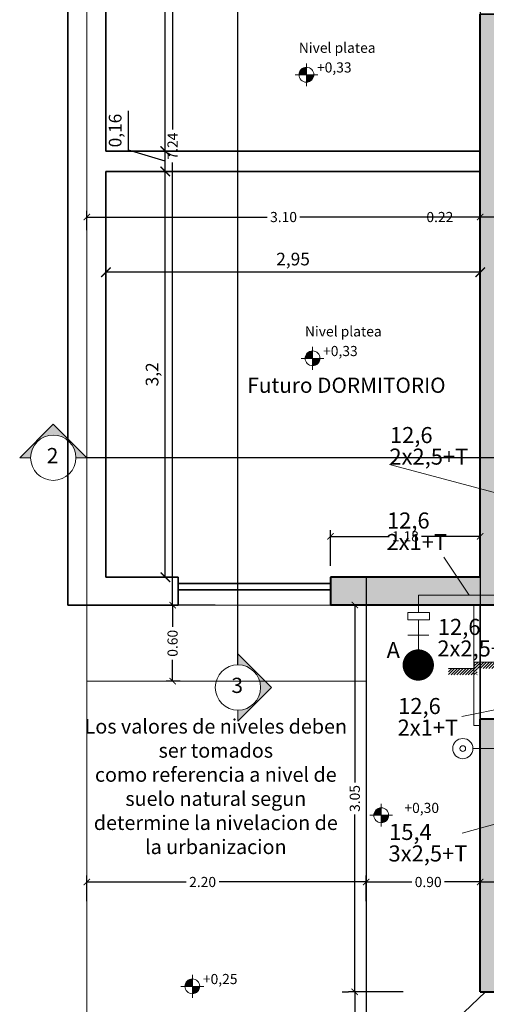
# Model space of a CAD drawing. Units: millimetres. Extents: x -195 to 17, y -111 to -5.
# Drawn here: x -105 to -101, y -40 to -32 of the extents above; entities that cross this region are included whole.
import ezdxf

# ---------------------------------------------------------------- set-up
doc = ezdxf.new("R2010")
doc.units = ezdxf.units.MM
doc.header["$LTSCALE"] = 0.02
doc.linetypes.add('ACAD_ISO04W100', pattern=[30, 24, -3, 0, -3])
doc.linetypes.add('DASHDOT', pattern=[1, 0.5, -0.25, 0, -0.25])
doc.layers.get('0').update_dxf_attribs({"lineweight": 5})
for name, color, linetype, lineweight in [('0.00', 9, 'Continuous', 0), ('A-mamp18', 201, 'Continuous', 40), ('ampliacion', 1, 'Continuous', 35), ('cotas', 4, 'Continuous', 9), ('hach', 252, 'Continuous', 5), ('monofasica', 1, 'Continuous', 20), ('Ref_cortes', 8, 'Continuous', 5), ('Ref_Cotas', 10, 'Continuous', 5), ('Ref_textos', 2, 'Continuous', 9)]:
    doc.layers.add(name, color=color, linetype=linetype, lineweight=lineweight)
doc.layers.add('Ar_muros', color=3, linetype='Continuous')
doc.layers.add('computo', color=3, linetype='Continuous')
doc.layers.add('invisible', color=211, linetype='Continuous', plot=False)
doc.styles.add('ARIAL', font='swissel.ttf')
doc.styles.add('estilo1', font='arial.ttf')
doc.styles.get("Standard").update_dxf_attribs({"font": 'Microsoft JhengHei.ttf'})
doc.dimstyles.new('OTRAS COTAS', dxfattribs={"dimscale": 0.05, "dimtxt": 2, "dimasz": 1.5, "dimexe": 1.25, "dimexo": 0.625, "dimtad": 1, "dimtxsty": 'Standard', "dimblk": 'ARCHTICK', "dimcen": 1.5, "dimadec": 0, "dimazin": 0, "dimtfac": 1, "dimtmove": 0, "dimatfit": 3, "dimldrblk": 'ARCHTICK', "dimfxl": 1, "dimarcsym": 0})
doc.dimstyles.new('replanteo', dxfattribs={"dimtxt": 0.15, "dimasz": 0.09, "dimexe": 0.1, "dimexo": 0.1, "dimgap": 0.06, "dimtad": 0, "dimzin": 0, "dimdsep": 46, "dimtxsty": 'Standard', "dimblk": 'ARCHTICK', "dimcen": 0.09, "dimclrd": 256, "dimclre": 8, "dimclrt": 256, "dimadec": 0, "dimazin": 0, "dimtfac": 1, "dimtix": 1, "dimtmove": 0, "dimatfit": 3, "dimldrblk": 'DOT', "dimfxl": 1, "dimtolj": 1, "dimtzin": 0, "dimarcsym": 0})
pattern_1 = [(45, (-111.364099, -27.032174), (-0.01122532, 0.01122532), [])]

# ---------------------------------------------------------------- blocks, each defined once
blk = doc.blocks.new('_ArchTick')
at = {"layer": 'cotas', "color": 0, "const_width": 0.15}
blk.add_lwpolyline([(-0.5, -0.5), (0.5, 0.5)], dxfattribs=at)
blk = doc.blocks.new('*D45')
at = {"layer": 'Defpoints', "color": 0, "transparency": 16777216}
for p in [(-100.7905, -33.4357), (-101.0105, -34.2492), (-100.7905, -34.2492)]:
    blk.add_point(p, dxfattribs=at)
at = {"layer": 'Ref_Cotas', "color": 8, "lineweight": -2, "transparency": 16777216}
for p, q in [((-101.0105, -34.1492), (-101.0105, -33.3857)), ((-100.7905, -34.1492), (-100.7905, -33.3857))]:
    blk.add_line(p, q, dxfattribs=at)
at = {"layer": 'Ref_Cotas', "lineweight": -2, "transparency": 16777216}
for p, q in [((-101.0105, -33.4357), (-101.2009, -33.4357)), ((-100.7905, -33.4357), (-101.0105, -33.4357))]:
    blk.add_line(p, q, dxfattribs=at)
at = {"layer": 'Ref_Cotas', "lineweight": -2, "transparency": 16777216, "xscale": 0.05, "yscale": 0.05, "zscale": 0.05, "rotation": 180}
blk.add_blockref('_ArchTick', (-101.0105, -33.4357), dxfattribs=at)
at = {"layer": 'Ref_Cotas', "lineweight": -2, "transparency": 16777216, "xscale": 0.05, "yscale": 0.05, "zscale": 0.05}
blk.add_blockref('_ArchTick', (-100.7905, -33.4357), dxfattribs=at)
at = {"layer": 'Ref_Cotas', "transparency": 16777216, "insert": (-101.329, -33.4357), "char_height": 0.08, "attachment_point": 5}
blk.add_mtext('\\A1;0.22', dxfattribs=at)
blk = doc.blocks.new('_Dot')
at = {"color": 0, "linetype": 'ByBlock', "lineweight": -2}
blk.add_line((-0.5, 0), (-1, 0), dxfattribs=at)
at = {"color": 0, "linetype": 'ByBlock', "const_width": 0.5}
blk.add_lwpolyline([(-0.25, 0, 1), (0.25, 0, 1)], format="xyb", close=True, dxfattribs=at)
blk = doc.blocks.new('*D57')
at = {"layer": 'Defpoints', "color": 0, "transparency": 16777216}
for p in [(-101.0105, -38.68), (-100.7905, -38.9144), (-101.0105, -39.0565)]:
    blk.add_point(p, dxfattribs=at)
at = {"layer": 'Ref_Cotas', "color": 8, "lineweight": -2, "transparency": 16777216}
for p, q in [((-101.0105, -38.9565), (-101.0105, -38.63)), ((-100.7905, -38.8144), (-100.7905, -38.63))]:
    blk.add_line(p, q, dxfattribs=at)
at = {"layer": 'Ref_Cotas', "lineweight": -2, "transparency": 16777216}
for p, q in [((-101.0105, -38.68), (-100.7905, -38.68)), ((-100.7905, -38.68), (-100.6745, -38.68))]:
    blk.add_line(p, q, dxfattribs=at)
at = {"layer": 'Ref_Cotas', "lineweight": -2, "transparency": 16777216, "xscale": 0.05, "yscale": 0.05, "zscale": 0.05, "rotation": 180}
blk.add_blockref('_ArchTick', (-101.0105, -38.68), dxfattribs=at)
at = {"layer": 'Ref_Cotas', "lineweight": -2, "transparency": 16777216, "xscale": 0.05, "yscale": 0.05, "zscale": 0.05}
blk.add_blockref('_ArchTick', (-100.7905, -38.68), dxfattribs=at)
at = {"layer": 'Ref_Cotas', "transparency": 16777216, "insert": (-100.5464, -38.68), "char_height": 0.08, "attachment_point": 5}
blk.add_mtext('\\A1;0.22', dxfattribs=at)
blk = doc.blocks.new('*D42')
at = {"layer": 'Defpoints', "color": 0, "transparency": 16777216}
for p in [(-101.0105, -33.4357), (-101.0105, -33.4357), (-104.1105, -33.6403)]:
    blk.add_point(p, dxfattribs=at)
at = {"layer": 'Ref_Cotas', "color": 8, "lineweight": -2, "transparency": 16777216}
for p, q in [((-104.1105, -33.5403), (-104.1105, -33.3857)), ((-101.0105, -33.3357), (-101.0105, -33.3857))]:
    blk.add_line(p, q, dxfattribs=at)
at = {"layer": 'Ref_Cotas', "lineweight": -2, "transparency": 16777216}
for p, q in [((-104.1105, -33.4357), (-102.6886, -33.4357)), ((-101.0105, -33.4357), (-102.4323, -33.4357))]:
    blk.add_line(p, q, dxfattribs=at)
at = {"layer": 'Ref_Cotas', "lineweight": -2, "transparency": 16777216, "xscale": 0.05, "yscale": 0.05, "zscale": 0.05, "rotation": 180}
blk.add_blockref('_ArchTick', (-104.1105, -33.4357), dxfattribs=at)
at = {"layer": 'Ref_Cotas', "lineweight": -2, "transparency": 16777216, "xscale": 0.05, "yscale": 0.05, "zscale": 0.05}
blk.add_blockref('_ArchTick', (-101.0105, -33.4357), dxfattribs=at)
at = {"layer": 'Ref_Cotas', "transparency": 16777216, "insert": (-102.5605, -33.4357), "char_height": 0.08, "attachment_point": 5}
blk.add_mtext('\\A1;3.10', dxfattribs=at)
blk = doc.blocks.new('*D43')
at = {"layer": 'Defpoints', "color": 0, "transparency": 16777216}
for p in [(-101.0105, -35.9542), (-102.1905, -36.2864), (-101.0105, -36.2864)]:
    blk.add_point(p, dxfattribs=at)
at = {"layer": 'Ref_Cotas', "color": 8, "lineweight": -2, "transparency": 16777216}
for p, q in [((-102.1905, -36.1864), (-102.1905, -35.9042)), ((-101.0105, -36.1864), (-101.0105, -35.9042))]:
    blk.add_line(p, q, dxfattribs=at)
at = {"layer": 'Ref_Cotas', "lineweight": -2, "transparency": 16777216}
for p, q in [((-102.1905, -35.9542), (-101.7271, -35.9542)), ((-101.0105, -35.9542), (-101.4738, -35.9542))]:
    blk.add_line(p, q, dxfattribs=at)
at = {"layer": 'Ref_Cotas', "lineweight": -2, "transparency": 16777216, "xscale": 0.05, "yscale": 0.05, "zscale": 0.05, "rotation": 180}
blk.add_blockref('_ArchTick', (-102.1905, -35.9542), dxfattribs=at)
at = {"layer": 'Ref_Cotas', "lineweight": -2, "transparency": 16777216, "xscale": 0.05, "yscale": 0.05, "zscale": 0.05}
blk.add_blockref('_ArchTick', (-101.0105, -35.9542), dxfattribs=at)
at = {"layer": 'Ref_Cotas', "transparency": 16777216, "insert": (-101.6005, -35.9542), "char_height": 0.08, "attachment_point": 5}
blk.add_mtext('\\A1;1.18', dxfattribs=at)
blk = doc.blocks.new('*D44')
at = {"layer": 'Defpoints', "color": 0, "transparency": 16777216}
for p in [(-101.9991, -36.4964), (-101.5242, -36.4964), (-101.5185, -39.5464)]:
    blk.add_point(p, dxfattribs=at)
at = {"layer": 'Ref_Cotas', "color": 8, "lineweight": -2, "transparency": 16777216}
for p, q in [((-101.6242, -36.4964), (-102.0491, -36.4964)), ((-101.6185, -39.5464), (-102.0491, -39.5464))]:
    blk.add_line(p, q, dxfattribs=at)
at = {"layer": 'Ref_Cotas', "lineweight": -2, "transparency": 16777216}
for p, q in [((-101.9991, -36.4964), (-101.9991, -37.8947)), ((-101.9991, -39.5464), (-101.9991, -38.1481))]:
    blk.add_line(p, q, dxfattribs=at)
at = {"layer": 'Ref_Cotas', "lineweight": -2, "transparency": 16777216, "xscale": 0.05, "yscale": 0.05, "zscale": 0.05}
for p, rotation in [((-101.9991, -36.4964), 90), ((-101.9991, -39.5464), 270)]:
    blk.add_blockref('_ArchTick', p, dxfattribs=dict(at, rotation=rotation))
at = {"layer": 'Ref_Cotas', "transparency": 16777216, "insert": (-101.9991, -38.0214), "char_height": 0.08, "attachment_point": 5, "rotation": 90}
blk.add_mtext('\\A1;3.05', dxfattribs=at)
blk = doc.blocks.new('*D78')
at = {"layer": 'Defpoints', "color": 0, "transparency": 16777216}
for p in [(-101.9991, -39.5464), (-101.9991, -43.0464), (-101.8991, -43.0464)]:
    blk.add_point(p, dxfattribs=at)
at = {"layer": 'Ref_Cotas', "color": 8, "lineweight": -2, "transparency": 16777216}
for p, q in [((-102.0991, -39.5464), (-102.0491, -39.5464)), ((-101.9991, -43.0464), (-102.0491, -43.0464))]:
    blk.add_line(p, q, dxfattribs=at)
at = {"layer": 'Ref_Cotas', "lineweight": -2, "transparency": 16777216}
for p, q in [((-101.9991, -39.5464), (-101.9991, -41.1682)), ((-101.9991, -43.0464), (-101.9991, -41.4246))]:
    blk.add_line(p, q, dxfattribs=at)
at = {"layer": 'Ref_Cotas', "lineweight": -2, "transparency": 16777216, "xscale": 0.05, "yscale": 0.05, "zscale": 0.05}
for p, rotation in [((-101.9991, -39.5464), 90), ((-101.9991, -43.0464), 270)]:
    blk.add_blockref('_ArchTick', p, dxfattribs=dict(at, rotation=rotation))
at = {"layer": 'Ref_Cotas', "transparency": 16777216, "insert": (-101.9991, -41.2964), "char_height": 0.08, "attachment_point": 5, "rotation": 90}
blk.add_mtext('\\A1;3.50', dxfattribs=at)
blk = doc.blocks.new('simb_corte')
blk.add_hatch(color=256).paths.add_polyline_path([(-0.889, 0), (-0.6, 0, -0.414214), (0, 0.6, -0.414214), (0.6, 0), (0.889, 0), (0, 0.889)])
for p, q in [((0, 0.889), (-0.889, 0)), ((0, 0.889), (0.889, 0)), ((-0.889, 0), (-0.6, 0)), ((0.6, 0), (0.889, 0))]:
    blk.add_line(p, q)
blk.add_circle((0, 0), 0.6)
blk = doc.blocks.new('COTA')
at = {"layer": 'Ref_Cotas'}
for points in [[(-0.078, 0), (0, 0), (0, 0.078, 0.414214)], [(0.078, 0), (0, 0), (0, -0.078, 0.414214)]]:
    blk.add_hatch(color=256, dxfattribs=at).paths.add_polyline_path(points)
for p, q in [((0, 0.12), (0, -0.12)), ((0.12, 0), (-0.12, 0)), ((-0.078, 0), (0.078, 0)), ((0, -0.078), (0, 0.078))]:
    blk.add_line(p, q, dxfattribs=at)
blk.add_circle((0, 0), 0.0781, dxfattribs=at)
blk = doc.blocks.new('*D171')
at = {"layer": 'Defpoints', "color": 0, "transparency": 16777216}
for p in [(-101.9105, -38.68), (-101.9105, -38.9323), (-101.0105, -38.9144)]:
    blk.add_point(p, dxfattribs=at)
at = {"layer": 'Ref_Cotas', "color": 8, "lineweight": -2, "transparency": 16777216}
for p, q in [((-101.9105, -38.8323), (-101.9105, -38.63)), ((-101.0105, -38.8144), (-101.0105, -38.63))]:
    blk.add_line(p, q, dxfattribs=at)
at = {"layer": 'Ref_Cotas', "lineweight": -2, "transparency": 16777216}
for p, q in [((-101.9105, -38.68), (-101.5504, -38.68)), ((-101.0105, -38.68), (-101.2917, -38.68))]:
    blk.add_line(p, q, dxfattribs=at)
at = {"layer": 'Ref_Cotas', "lineweight": -2, "transparency": 16777216, "xscale": 0.05, "yscale": 0.05, "zscale": 0.05, "rotation": 180}
blk.add_blockref('_ArchTick', (-101.9105, -38.68), dxfattribs=at)
at = {"layer": 'Ref_Cotas', "lineweight": -2, "transparency": 16777216, "xscale": 0.05, "yscale": 0.05, "zscale": 0.05}
blk.add_blockref('_ArchTick', (-101.0105, -38.68), dxfattribs=at)
at = {"layer": 'Ref_Cotas', "transparency": 16777216, "insert": (-101.421, -38.68), "char_height": 0.08, "attachment_point": 5}
blk.add_mtext('\\A1;0.90', dxfattribs=at)
blk = doc.blocks.new('*D173')
at = {"layer": 'Defpoints', "color": 0, "transparency": 16777216}
for p in [(-103.4348, -29.2564), (-103.4348, -29.2564), (-103.3853, -36.4964)]:
    blk.add_point(p, dxfattribs=at)
at = {"layer": 'Ref_Cotas', "lineweight": -2, "transparency": 16777216}
for p, q in [((-103.4348, -29.2564), (-103.4348, -32.7466)), ((-103.4348, -36.4964), (-103.4348, -33.0062))]:
    blk.add_line(p, q, dxfattribs=at)
at = {"layer": 'Ref_Cotas', "color": 8, "lineweight": -2, "transparency": 16777216}
for p, q in [((-103.3348, -29.2564), (-103.3848, -29.2564)), ((-103.4853, -36.4964), (-103.4848, -36.4964))]:
    blk.add_line(p, q, dxfattribs=at)
at = {"layer": 'Ref_Cotas', "lineweight": -2, "transparency": 16777216, "xscale": 0.05, "yscale": 0.05, "zscale": 0.05}
for p, rotation in [((-103.4348, -29.2564), 90), ((-103.4348, -36.4964), 270)]:
    blk.add_blockref('_ArchTick', p, dxfattribs=dict(at, rotation=rotation))
at = {"layer": 'Ref_Cotas', "transparency": 16777216, "insert": (-103.4348, -32.8764), "char_height": 0.08, "attachment_point": 5, "rotation": 90}
blk.add_mtext('\\A1;7.24', dxfattribs=at)
blk = doc.blocks.new('*D174')
at = {"layer": 'Defpoints', "color": 0, "transparency": 16777216}
for p in [(-103.4348, -36.4964), (-103.0005, -36.4964), (-103.2741, -37.0964)]:
    blk.add_point(p, dxfattribs=at)
at = {"layer": 'Ref_Cotas', "color": 8, "lineweight": -2, "transparency": 16777216}
for p, q in [((-103.1005, -36.4964), (-103.4848, -36.4964)), ((-103.3741, -37.0964), (-103.4848, -37.0964))]:
    blk.add_line(p, q, dxfattribs=at)
at = {"layer": 'Ref_Cotas', "lineweight": -2, "transparency": 16777216}
for p, q in [((-103.4348, -36.4964), (-103.4348, -36.6682)), ((-103.4348, -37.0964), (-103.4348, -36.9269))]:
    blk.add_line(p, q, dxfattribs=at)
at = {"layer": 'Ref_Cotas', "lineweight": -2, "transparency": 16777216, "xscale": 0.05, "yscale": 0.05, "zscale": 0.05}
for p, rotation in [((-103.4348, -36.4964), 90), ((-103.4348, -37.0964), 270)]:
    blk.add_blockref('_ArchTick', p, dxfattribs=dict(at, rotation=rotation))
at = {"layer": 'Ref_Cotas', "transparency": 16777216, "insert": (-103.4348, -36.7976), "char_height": 0.08, "attachment_point": 5, "rotation": 90}
blk.add_mtext('\\A1;0.60', dxfattribs=at)
blk = doc.blocks.new('*D178')
at = {"layer": 'Defpoints', "color": 0, "transparency": 16777216}
for p in [(-104.1105, -38.68), (-104.1105, -38.9323), (-101.9105, -38.9144)]:
    blk.add_point(p, dxfattribs=at)
at = {"layer": 'Ref_Cotas', "color": 8, "lineweight": -2, "transparency": 16777216}
for p, q in [((-104.1105, -38.8323), (-104.1105, -38.63)), ((-101.9105, -38.8144), (-101.9105, -38.63))]:
    blk.add_line(p, q, dxfattribs=at)
at = {"layer": 'Ref_Cotas', "lineweight": -2, "transparency": 16777216}
for p, q in [((-104.1105, -38.68), (-103.3272, -38.68)), ((-101.9105, -38.68), (-103.069, -38.68))]:
    blk.add_line(p, q, dxfattribs=at)
at = {"layer": 'Ref_Cotas', "lineweight": -2, "transparency": 16777216, "xscale": 0.05, "yscale": 0.05, "zscale": 0.05, "rotation": 180}
blk.add_blockref('_ArchTick', (-104.1105, -38.68), dxfattribs=at)
at = {"layer": 'Ref_Cotas', "lineweight": -2, "transparency": 16777216, "xscale": 0.05, "yscale": 0.05, "zscale": 0.05}
blk.add_blockref('_ArchTick', (-101.9105, -38.68), dxfattribs=at)
at = {"layer": 'Ref_Cotas', "transparency": 16777216, "insert": (-103.1981, -38.68), "char_height": 0.08, "attachment_point": 5}
blk.add_mtext('\\A1;2.20', dxfattribs=at)
blk = doc.blocks.new('*D194')
at = {"layer": 'ampliacion', "color": 0, "lineweight": -2, "ltscale": 0.02, "transparency": 16777216}
for p, q in [((-103.6442, -33.0764), (-103.4296, -33.0764)), ((-103.4921, -36.2764), (-103.4921, -33.0764)), ((-103.6442, -36.2764), (-103.4296, -36.2764))]:
    blk.add_line(p, q, dxfattribs=at)
at = {"layer": 'Defpoints', "color": 0, "ltscale": 0.02, "transparency": 16777216}
for p in [(-103.6755, -33.0764), (-103.4921, -33.0764), (-103.6755, -36.2764)]:
    blk.add_point(p, dxfattribs=at)
at = {"layer": 'ampliacion', "color": 0, "lineweight": -2, "ltscale": 0.02, "transparency": 16777216, "xscale": 0.07500000000000001, "yscale": 0.07500000000000001, "zscale": 0.07500000000000001}
for p, rotation in [((-103.4921, -33.0764), 90), ((-103.4921, -36.2764), 270)]:
    blk.add_blockref('_ArchTick', p, dxfattribs=dict(at, rotation=rotation))
at = {"layer": 'ampliacion', "color": 0, "ltscale": 0.02, "transparency": 16777216, "insert": (-103.5834, -34.6764), "char_height": 0.1, "attachment_point": 5, "rotation": 90}
blk.add_mtext('3,2', dxfattribs=at)
blk = doc.blocks.new('*D195')
at = {"layer": 'ampliacion', "color": 0, "lineweight": -2, "ltscale": 0.02, "transparency": 16777216}
for p, q in [((-103.7826, -32.9092), (-103.7826, -32.5982)), ((-103.4921, -32.9964), (-103.7826, -32.9092)), ((-103.5234, -32.9164), (-103.5546, -32.9164)), ((-103.4921, -33.0764), (-103.4921, -32.9164)), ((-103.6442, -33.0764), (-103.4296, -33.0764))]:
    blk.add_line(p, q, dxfattribs=at)
at = {"layer": 'Defpoints', "color": 0, "ltscale": 0.02, "transparency": 16777216}
for p in [(-103.4921, -32.9164), (-103.4921, -32.9164), (-103.6755, -33.0764)]:
    blk.add_point(p, dxfattribs=at)
at = {"layer": 'ampliacion', "color": 0, "lineweight": -2, "ltscale": 0.02, "transparency": 16777216, "xscale": 0.07500000000000001, "yscale": 0.07500000000000001, "zscale": 0.07500000000000001}
for p, rotation in [((-103.4921, -32.9164), 90), ((-103.4921, -33.0764), 270)]:
    blk.add_blockref('_ArchTick', p, dxfattribs=dict(at, rotation=rotation))
at = {"layer": 'ampliacion', "color": 0, "ltscale": 0.02, "transparency": 16777216, "insert": (-103.8742, -32.7537), "char_height": 0.1, "attachment_point": 5, "rotation": 90}
blk.add_mtext('0,16', dxfattribs=at)
blk = doc.blocks.new('*D196')
at = {"layer": 'ampliacion', "color": 0, "lineweight": -2, "ltscale": 0.02, "transparency": 16777216}
for p, q in [((-103.4921, -32.9164), (-103.4921, -29.4764)), ((-103.4917, -29.4764), (-103.4296, -29.4764)), ((-103.5234, -32.9164), (-103.5546, -32.9164))]:
    blk.add_line(p, q, dxfattribs=at)
at = {"layer": 'Defpoints', "color": 0, "ltscale": 0.02, "transparency": 16777216}
for p in [(-103.523, -29.4764), (-103.4921, -29.4764), (-103.4921, -32.9164)]:
    blk.add_point(p, dxfattribs=at)
at = {"layer": 'ampliacion', "color": 0, "lineweight": -2, "ltscale": 0.02, "transparency": 16777216, "xscale": 0.07500000000000001, "yscale": 0.07500000000000001, "zscale": 0.07500000000000001}
for p, rotation in [((-103.4921, -29.4764), 90), ((-103.4921, -32.9164), 270)]:
    blk.add_blockref('_ArchTick', p, dxfattribs=dict(at, rotation=rotation))
at = {"layer": 'ampliacion', "color": 0, "ltscale": 0.02, "transparency": 16777216, "insert": (-103.5834, -31.1964), "char_height": 0.1, "attachment_point": 5, "rotation": 90}
blk.add_mtext('3,44', dxfattribs=at)
blk = doc.blocks.new('*D197')
at = {"layer": 'ampliacion', "color": 0, "lineweight": -2, "ltscale": 0.02, "transparency": 16777216}
for p, q in [((-103.9605, -33.8666), (-103.9605, -33.934)), ((-101.0105, -33.8715), (-103.9605, -33.8715)), ((-101.0105, -33.8666), (-101.0105, -33.934))]:
    blk.add_line(p, q, dxfattribs=at)
at = {"layer": 'Defpoints', "color": 0, "ltscale": 0.02, "transparency": 16777216}
for p in [(-103.9605, -33.8353), (-101.0105, -33.8353), (-103.9605, -33.8715)]:
    blk.add_point(p, dxfattribs=at)
at = {"layer": 'ampliacion', "color": 0, "lineweight": -2, "ltscale": 0.02, "transparency": 16777216, "xscale": 0.07500000000000001, "yscale": 0.07500000000000001, "zscale": 0.07500000000000001, "rotation": 180}
blk.add_blockref('_ArchTick', (-103.9605, -33.8715), dxfattribs=at)
at = {"layer": 'ampliacion', "color": 0, "lineweight": -2, "ltscale": 0.02, "transparency": 16777216, "xscale": 0.07500000000000001, "yscale": 0.07500000000000001, "zscale": 0.07500000000000001}
blk.add_blockref('_ArchTick', (-101.0105, -33.8715), dxfattribs=at)
at = {"layer": 'ampliacion', "color": 0, "ltscale": 0.02, "transparency": 16777216, "insert": (-102.4855, -33.7802), "char_height": 0.1, "attachment_point": 5}
blk.add_mtext('2,95', dxfattribs=at)

msp = doc.modelspace()

# ---------------------------------------------------------------- hatches: boundary and pattern name
at = {"layer": '0.00', "ltscale": 0.02}
h = msp.add_hatch(dxfattribs=at)
h.set_pattern_fill('LINE', color=256, scale=0.005, angle=45, style=0)
h.set_pattern_definition(pattern_1)
h.paths.add_polyline_path([(-101.0605, -36.9464), (-100.8605, -36.9464), (-100.8605, -36.9964), (-101.0355, -36.9964), (-101.0355, -37.0464), (-101.2605, -37.0464), (-101.2605, -36.9964), (-101.0605, -36.9964)])
h = msp.add_hatch(dxfattribs=at)
h.set_pattern_fill('LINE', color=256, scale=0.005, angle=45, style=0)
h.set_pattern_definition(pattern_1)
h.paths.add_polyline_path([(-101.0605, -36.9464), (-100.8605, -36.9464), (-100.8605, -36.9964), (-101.0355, -36.9964), (-101.0355, -37.0464), (-101.2605, -37.0464), (-101.2605, -36.9964), (-101.0605, -36.9964)])
at = {"layer": 'hach', "ltscale": 0.02}
h = msp.add_hatch(color=256, dxfattribs=at)
h.dxf.hatch_style = 1
h.paths.add_polyline_path([(-99.3632, -31.8364), (-99.8405, -31.8364), (-99.8405, -32.0564), (-99.6905, -32.0564), (-99.6905, -32.1064), (-99.5205, -32.1064), (-99.5205, -32.0564), (-99.3632, -32.0564)])
h.paths.add_polyline_path([(-97.3705, -31.8364), (-99.3632, -31.8364), (-99.3632, -32.0564), (-97.5905, -32.0564), (-97.5905, -32.2264), (-97.3705, -32.2264)])
h.paths.add_polyline_path([(-97.3705, -32.8264), (-97.5905, -32.8264), (-97.5905, -33.7564), (-99.3632, -33.7564), (-99.3632, -33.9264), (-97.5905, -33.9264), (-97.5905, -35.3341), (-97.3705, -35.3341), (-97.3705, -34.8964), (-96.9005, -34.8964), (-96.9005, -34.8264), (-97.3705, -34.8264), (-97.3705, -33.9264), (-96.9005, -33.9264), (-96.9005, -33.8564), (-97.3705, -33.8564)])
h.paths.add_polyline_path([(-99.5205, -32.9764), (-99.6905, -32.9764), (-99.6905, -33.9264), (-99.3632, -33.9264), (-99.3632, -33.7564), (-99.5205, -33.7564)])
h.paths.add_polyline_path([(-97.3705, -35.3341), (-97.5905, -35.3341), (-97.5905, -35.8964), (-97.3705, -35.8964)])
h.paths.add_polyline_path([(-97.3705, -37.3964), (-97.5905, -37.3964), (-97.5905, -39.3264), (-98.4905, -39.3264), (-98.4905, -39.5464), (-97.3705, -39.5464)])
h.paths.add_polyline_path([(-99.6905, -39.3264), (-100.7905, -39.3264), (-100.7905, -37.3964), (-101.0105, -37.3964), (-101.0105, -39.5464), (-99.6905, -39.5464)])
h.paths.add_polyline_path([(-100.7905, -35.3341), (-101.0105, -35.3341), (-101.0105, -36.2764), (-102.1905, -36.2764), (-102.1905, -36.4964), (-100.7905, -36.4964)])
h.paths.add_polyline_path([(-100.7905, -32.0564), (-100.7405, -32.0564), (-100.7405, -31.8364), (-101.0105, -31.8364), (-101.0105, -32.0564), (-101.0105, -35.3341), (-100.7905, -35.3341)])

# ---------------------------------------------------------------- linework, layer by layer
at = {"layer": '0.00', "linetype": 'ACAD_ISO04W100', "ltscale": 75}
msp.add_line((-104.1105, -43.0464), (-104.1105, -23.0564), dxfattribs=at)
at = {"layer": '0.00'}
for p, q in [((-104.1105, -37.0964), (-104.1105, -28.6464)), ((-102.1905, -36.4964), (-104.1105, -36.4964)), ((-104.1105, -37.0964), (-101.9105, -37.0964)), ((-101.9105, -43.0464), (-101.9105, -37.0964))]:
    msp.add_line(p, q, dxfattribs=at)
at = {"layer": '0.00', "ltscale": 0.02}
for q in [(-101.0605, -36.4964), (-101.0105, -37.4464)]:
    msp.add_line((-101.0605, -37.4464), q, dxfattribs=at)
at = {"layer": '0.00', "ltscale": 0.02, "const_width": 0.01}
msp.add_lwpolyline([(-100.8405, -36.9464), (-101.0605, -36.9464), (-101.0605, -36.9964), (-101.2605, -36.9964)], dxfattribs=at)
msp.add_lwpolyline([(-100.8405, -36.9464), (-101.0605, -36.9464), (-101.0605, -36.9964), (-101.2605, -36.9964)], dxfattribs=at)
at = {"layer": 'A-mamp18'}
for p, q in [((-101.0105, -36.2764), (-101.0105, -31.8364)), ((-102.1905, -36.2764), (-102.1905, -36.4964)), ((-101.0105, -36.2764), (-102.1905, -36.2764)), ((-100.7905, -36.4964), (-102.1905, -36.4964)), ((-101.0105, -39.5464), (-101.0105, -37.3964)), ((-100.7905, -37.3964), (-101.0105, -37.3964)), ((-101.0105, -39.5464), (-99.6905, -39.5464))]:
    msp.add_line(p, q, dxfattribs=at)
at = {"layer": 'ampliacion', "color": 1}
for p, q in [((-104.2605, -36.4964), (-104.2605, -29.2564)), ((-103.9605, -32.9164), (-103.9605, -29.4764)), ((-101.0105, -32.9164), (-103.9605, -32.9164)), ((-103.9605, -36.2764), (-103.9605, -33.0764)), ((-101.0105, -33.0764), (-103.9605, -33.0764)), ((-103.3905, -36.2764), (-103.9605, -36.2764)), ((-103.3905, -36.2764), (-103.3905, -36.4964)), ((-103.3905, -36.4964), (-104.2605, -36.4964))]:
    msp.add_line(p, q, dxfattribs=at)
at = {"layer": 'ampliacion'}
for p, q in [((-102.1905, -36.3264), (-103.3905, -36.3264)), ((-102.1905, -36.3764), (-103.3905, -36.3764))]:
    msp.add_line(p, q, dxfattribs=at)
at = {"layer": 'computo', "ltscale": 0.02}
msp.add_lwpolyline([(-101.9105, -36.4964), (-101.9105, -40.4464), (-96.4705, -40.4464), (-96.4705, -30.9364), (-101.0105, -30.9364), (-101.0105, -31.8364), (-97.3705, -31.8364), (-97.3705, -39.5464), (-101.0105, -39.5464), (-101.0105, -36.4964)], close=True, dxfattribs=at)
at = {"layer": 'invisible', "ltscale": 0.02}
for points in [[(-101.9105, -36.4964), (-101.9105, -40.4464), (-96.4705, -40.4464), (-96.4705, -30.9364), (-101.0105, -30.9364), (-101.0105, -36.2764), (-101.9105, -36.2764)], [(-97.3705, -31.8364), (-101.0105, -31.8364), (-101.0105, -39.5464), (-97.3705, -39.5464)]]:
    msp.add_lwpolyline(points, close=True, dxfattribs=at)
at = {"layer": 'monofasica', "color": 9, "ltscale": 0.5, "true_color": 0xc7c8ca}
for p, q in [((-100.7033, -35.6613), (-101.7265, -35.3885)), ((-101.2965, -36.1193), (-101.0988, -36.4179)), ((-100.6337, -37.2687), (-101.155, -37.376)), ((-100.7014, -38.1716), (-101.1536, -38.295))]:
    msp.add_line(p, q, dxfattribs=at)
at = {"layer": 'monofasica', "ltscale": 0.02}
for p, q in [((-100.7014, -36.4179), (-101.4961, -36.4179)), ((-101.4961, -36.4179), (-101.4961, -36.5539))]:
    msp.add_line(p, q, dxfattribs=at)
at = {"layer": 'monofasica'}
for p, q in [((-101.4978, -36.9704), (-101.4978, -36.6156)), ((-101.5813, -36.7336), (-101.4167, -36.7336)), ((-100.9695, -39.5464), (-101.5992, -40.1459))]:
    msp.add_line(p, q, dxfattribs=at)
at = {"layer": 'monofasica', "color": 4, "ltscale": 0.02}
msp.add_line((-101.0685, -37.628), (-100.7692, -37.628), dxfattribs=at)
at = {"layer": 'monofasica'}
msp.add_lwpolyline([(-101.4099, -36.6114), (-101.4099, -36.5539), (-101.5822, -36.5539), (-101.5822, -36.6114)], close=True, dxfattribs=at)
at = {"layer": 'monofasica', "const_width": 0.1234}
msp.add_lwpolyline([(-101.5607, -36.9689, -1), (-101.4373, -36.9689, -1)], format="xyb", close=True, dxfattribs=at)
at = {"layer": 'monofasica', "color": 4, "ltscale": 0.02}
for radius in [0.0797, 0.0224]:
    msp.add_circle((-101.1482, -37.628), radius, dxfattribs=at)
at = {"layer": 'Ref_cortes', "linetype": 'DASHDOT', "lineweight": -2, "ltscale": 1000}
for p, q in [((-102.9198, -36.9676), (-102.9198, -28.5705)), ((-96.4705, -35.3341), (-104.1105, -35.3341))]:
    msp.add_line(p, q, dxfattribs=at)

# ---------------------------------------------------------------- block references
at = {"layer": 'Ar_muros', "xscale": 0.75, "yscale": 0.75, "zscale": 0.75}
for p in [(-102.3801, -32.3137), (-102.332, -34.5506), (-101.7912, -38.1536), (-103.2791, -39.5032)]:
    msp.add_blockref('COTA', p, dxfattribs=at)
at = {"layer": 'Ref_cortes', "lineweight": -2, "ltscale": 1.5, "xscale": -0.2975000000000136, "yscale": 0.2975000000000136, "zscale": 0.2975000000000136}
msp.add_blockref('simb_corte', (-104.3748, -35.3341), dxfattribs=at)
at = {"layer": 'Ref_cortes', "lineweight": -2, "ltscale": 1.5, "xscale": -0.2975000000000136, "yscale": 0.2975000000000136, "zscale": 0.2975000000000136, "rotation": 270}
msp.add_blockref('simb_corte', (-102.9198, -37.1461), dxfattribs=at)

# ---------------------------------------------------------------- texts
at = {"layer": 'ampliacion', "color": 1, "insert": (-102.0648, -34.7778), "char_height": 0.12, "width": 3.245195, "attachment_point": 5, "style": 'ARIAL'}
msp.add_mtext('Futuro DORMITORIO', dxfattribs=at)
at = {"layer": 'monofasica', "color": 0, "style": 'estilo1'}
for s, p in [('12,6', (-101.722, -35.2187)), ('2x2,5+T', (-101.7265, -35.3885)), ('12,6', (-101.7453, -35.8923)), ('2x1+T', (-101.7497, -36.0621)), ('12,6', (-101.3447, -36.7318)), ('2x2,5+T', (-101.3491, -36.9016)), ('12,6', (-101.6575, -37.3557)), ('2x1+T', (-101.662, -37.5255)), ('15,4', (-101.7289, -38.3486)), ('3x2,5+T', (-101.7333, -38.5184))]:
    msp.add_text(s, height=0.12667, dxfattribs=at).set_placement(p)
at = {"layer": 'monofasica', "color": 0, "insert": (-101.7486, -36.7874), "char_height": 0.1267, "width": 0.09, "attachment_point": 1, "style": 'estilo1'}
msp.add_mtext('A', dxfattribs=at)
at = {"layer": 'Ref_cortes', "lineweight": -2, "char_height": 0.12, "width": 0.379545, "attachment_point": 1, "style": 'ARIAL'}
for s, insert in [('2', (-104.4258, -35.2572)), ('3', (-102.9708, -37.0692))]:
    msp.add_mtext(s, dxfattribs=dict(at, insert=insert))
at = {"layer": 'Ref_Cotas', "style": 'ARIAL'}
for p in [(-102.4401, -32.1409), (-102.392, -34.3777)]:
    msp.add_text('Nivel platea', height=0.08, dxfattribs=at).set_placement(p)
at = {"layer": 'Ref_Cotas', "char_height": 0.08, "width": 3.245195, "attachment_point": 5, "style": 'ARIAL'}
for s, insert in [('\\pi-0.24,l0.32,t0.32;+0,33', (-102.1638, -32.2558)), ('\\pi-0.24,l0.32,t0.32;+0,33', (-102.1158, -34.4926)), ('\\pi-0.24,l0.32,t0.32;+0,30', (-101.4749, -38.0957)), ('\\pi-0.24,l0.32,t0.32;+0,25', (-103.0629, -39.4453))]:
    msp.add_mtext(s, dxfattribs=dict(at, insert=insert))
at = {"layer": 'Ref_textos', "insert": (-103.0942, -37.9425), "char_height": 0.114, "width": 2.071806, "attachment_point": 5, "style": 'ARIAL'}
msp.add_mtext('Los valores de niveles deben ser tomados\\Pcomo referencia a nivel de suelo natural segun\\Pdetermine la nivelacion de la urbanizacion', dxfattribs=at)

# ---------------------------------------------------------------- dimensions: what is measured, and where the dimension line sits
at = {"layer": 'ampliacion', "ltscale": 0.02}
for base, p1, p2, picture, middle in [((-103.4921, -29.4764), (-103.4921, -32.9164), (-103.523, -29.4764), '*D196', (-103.5834, -31.1964)), ((-103.4921, -32.9164), (-103.6755, -33.0764), (-103.4921, -32.9164), '*D195', (-103.8742, -32.878))]:
    dim = msp.add_linear_dim(base=base, p1=p1, p2=p2, angle=90, dimstyle='OTRAS COTAS', override={"dimtmove": 1}, dxfattribs=at)
    dim.commit()
    dim.dimension.update_dxf_attribs({"geometry": picture, "text_midpoint": middle})
dim = msp.add_linear_dim(base=(-103.4921, -33.0764), p1=(-103.6755, -36.2764), p2=(-103.6755, -33.0764), angle=90, dimstyle='OTRAS COTAS', dxfattribs=at)
dim.commit()
dim.dimension.update_dxf_attribs({"geometry": '*D194', "text_midpoint": (-103.5834, -34.6764)})
dim = msp.add_linear_dim(base=(-103.9605, -33.8715), p1=(-101.0105, -33.8353), p2=(-103.9605, -33.8353), dimstyle='OTRAS COTAS', dxfattribs=at)
dim.commit()
dim.dimension.update_dxf_attribs({"geometry": '*D197', "text_midpoint": (-102.4855, -33.7802)})
at = {"layer": 'Ref_Cotas'}
for base, p1, p2, picture, middle in [((-103.4348, -29.2564), (-103.3853, -36.4964), (-103.4348, -29.2564), '*D173', (-103.4348, -32.8764)), ((-101.9991, -36.4964), (-101.5185, -39.5464), (-101.5242, -36.4964), '*D44', (-101.9991, -38.0214)), ((-101.9991, -43.0464), (-101.9991, -39.5464), (-101.8991, -43.0464), '*D78', (-101.9991, -41.2964))]:
    dim = msp.add_linear_dim(base=base, p1=p1, p2=p2, angle=90, dimstyle='replanteo', override={"dimtxt": 0.08, "dimasz": 0.05, "dimexe": 0.05, "dimgap": 0.03}, dxfattribs=at)
    dim.commit()
    dim.dimension.update_dxf_attribs({"geometry": picture, "text_midpoint": middle})
for base, p1, p2, picture, middle in [((-101.0105, -33.4357), (-104.1105, -33.6403), (-101.0105, -33.4357), '*D42', (-102.5605, -33.4357)), ((-101.0105, -35.9542), (-102.1905, -36.2864), (-101.0105, -36.2864), '*D43', (-101.6005, -35.9542))]:
    dim = msp.add_linear_dim(base=base, p1=p1, p2=p2, dimstyle='replanteo', override={"dimtxt": 0.08, "dimasz": 0.05, "dimexe": 0.05, "dimgap": 0.03}, dxfattribs=at)
    dim.commit()
    dim.dimension.update_dxf_attribs({"geometry": picture, "text_midpoint": middle})
for base, p1, p2, picture, middle in [((-100.7905, -33.4357), (-101.0105, -34.2492), (-100.7905, -34.2492), '*D45', (-101.329, -33.4357)), ((-104.1105, -38.68), (-101.9105, -38.9144), (-104.1105, -38.9323), '*D178', (-103.1981, -38.68)), ((-101.9105, -38.68), (-101.0105, -38.9144), (-101.9105, -38.9323), '*D171', (-101.421, -38.68)), ((-101.0105, -38.68), (-100.7905, -38.9144), (-101.0105, -39.0565), '*D57', (-100.5464, -38.68))]:
    dim = msp.add_linear_dim(base=base, p1=p1, p2=p2, dimstyle='replanteo', override={"dimtxt": 0.08, "dimasz": 0.05, "dimexe": 0.05, "dimgap": 0.03}, dxfattribs=at)
    dim.commit()
    dim.dimension.update_dxf_attribs({"geometry": picture, "text_midpoint": middle, "dimtype": 160})
dim = msp.add_linear_dim(base=(-103.4348, -36.4964), p1=(-103.2741, -37.0964), p2=(-103.0005, -36.4964), angle=90, dimstyle='replanteo', override={"dimtxt": 0.08, "dimasz": 0.05, "dimexe": 0.05, "dimgap": 0.03}, dxfattribs=at)
dim.commit()
dim.dimension.update_dxf_attribs({"geometry": '*D174', "text_midpoint": (-103.4348, -36.7976), "dimtype": 160})

doc.saveas('drawing.dxf')
